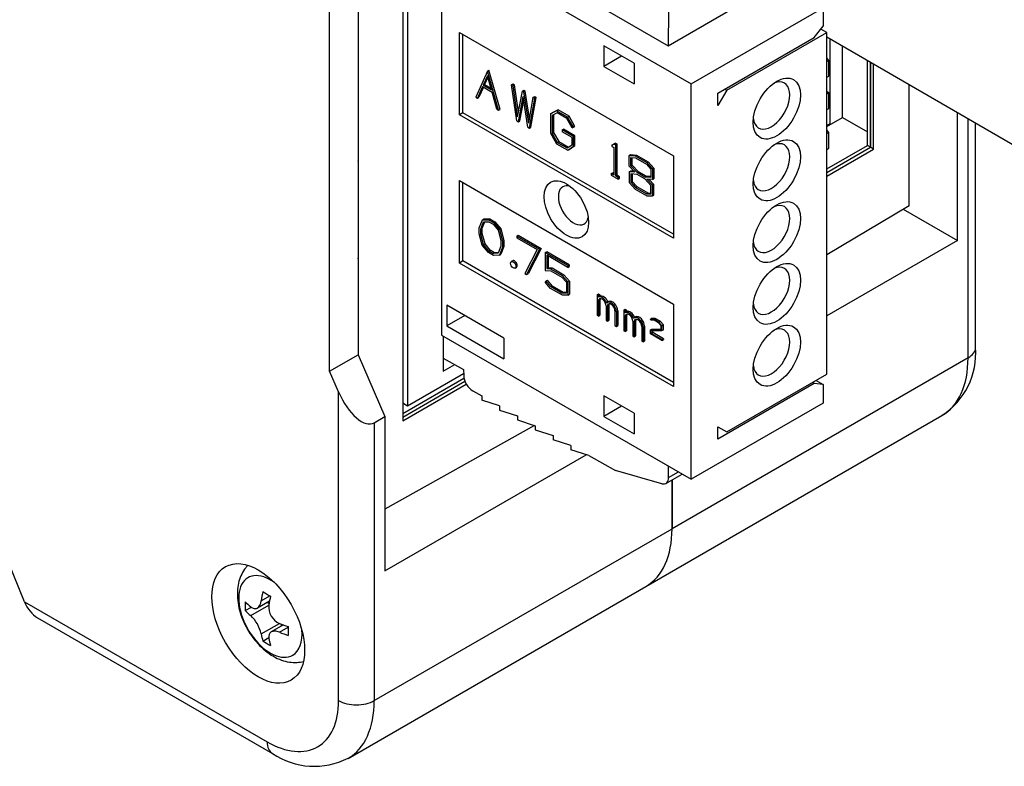
# Model space of a CAD drawing. Units: millimetres. Extents: x 30 to 386, y 76 to 230.
# Drawn here: x 88 to 127, y 88 to 118 of the extents above; entities that cross this region are included whole.
import ezdxf

# ---------------------------------------------------------------- set-up
doc = ezdxf.new("R2010")
doc.units = ezdxf.units.MM

msp = doc.modelspace()

# ---------------------------------------------------------------- linework, layer by layer
at = {"color": 7, "linetype": 'Continuous'}
for p, q in [((101.58951359, 160.38815409), (101.58951359, 104.45813829)), ((100.45814274, 103.80494103), (100.45814274, 159.73495682)), ((103.35728055, 143.96666705), (103.35728055, 101.83544347)), ((103.55108905, 123.16166353), (103.55108905, 102.42265037)), ((104.89459297, 120.91629853), (104.89459297, 105.23956417)), ((104.89459297, 120.91629853), (114.79408791, 115.20082246)), ((111.47557999, 118.0965598), (113.87517223, 116.71115457)), ((113.87517223, 116.71115457), (116.42075664, 118.18084842)), ((113.89677923, 118.12804201), (113.87517223, 116.71115457)), ((114.79408791, 115.20082246), (120.02667809, 118.22185981)), ((120.02667809, 118.22185981), (120.02667809, 117.48701289)), ((105.60169975, 113.97607759), (105.60169975, 117.24206391)), ((105.60169975, 117.24206391), (114.08698113, 112.34308443)), ((105.74312111, 114.05772725), (105.74312111, 117.16041426)), ((116.20830147, 114.95587349), (120.16809944, 117.24206391)), ((119.6731247, 117.03793977), (120.02667809, 117.48701289)), ((120.16809944, 117.24206391), (119.93828974, 117.37474461)), ((120.16809944, 103.68822067), (120.16809944, 117.24206391)), ((115.85474808, 114.833399), (119.6731247, 117.03793977)), ((127.96148526, 112.54814972), (120.16809944, 117.04766312)), ((120.16809944, 117.0368593), (120.17745582, 117.04226121)), ((120.30662906, 113.61514685), (120.30662906, 116.96768301)), ((111.32926468, 116.71134114), (111.32926468, 115.89484456)), ((112.53134621, 116.01731904), (111.32926468, 116.71134114)), ((120.7874627, 113.86826139), (120.7874627, 116.69007357)), ((112.03637146, 116.30309285), (111.32926468, 115.89484456)), ((112.53134621, 116.01731904), (112.53134621, 115.20082246)), ((120.25713158, 116.12695161), (120.16809944, 116.23770951)), ((120.25713158, 116.12695161), (120.16809944, 116.07554888)), ((120.25713158, 115.5135014), (120.25713158, 116.12695161)), ((121.7774122, 112.75608524), (121.7774122, 116.11852597)), ((121.89762035, 116.04912376), (121.89762035, 112.68668303)), ((121.89762035, 112.68668303), (121.89762035, 116.04912376)), ((122.02489957, 112.61319834), (122.02489957, 115.97563906)), ((106.71693502, 115.70883471), (106.25223799, 114.67826465)), ((106.71693502, 115.70883471), (106.77350356, 115.74149458)), ((107.15843318, 114.15507261), (106.71693502, 115.70883471)), ((107.21500173, 114.18773247), (106.77350356, 115.74149458)), ((111.32926468, 115.89484456), (112.53134621, 115.20082246)), ((106.71547175, 115.51924448), (106.54789119, 115.14759695)), ((106.54789119, 115.14759695), (106.60445974, 115.18025682)), ((106.73164628, 115.46232154), (106.60445974, 115.18025682)), ((106.60445974, 115.18025682), (106.85248334, 115.03706032)), ((106.87468625, 114.95892174), (106.71547175, 115.51924448)), ((107.66645155, 115.1681626), (107.7230201, 115.20082246)), ((107.66645155, 115.1681626), (107.72984666, 115.13156142)), ((107.87752763, 113.73990324), (107.66645155, 115.1681626)), ((107.7230201, 115.20082246), (107.7864152, 115.16422128)), ((107.72984666, 115.13156142), (107.7864152, 115.16422128)), ((107.94617141, 114.08322094), (107.7864152, 115.16422128)), ((114.79408791, 99.52408811), (114.79408791, 115.20082246)), ((120.16809944, 115.46209867), (120.25713158, 115.5135014)), ((106.52243558, 115.09114341), (106.31890708, 114.63977323)), ((106.55563454, 115.07197598), (106.37547562, 114.6724331)), ((106.52243558, 115.09114341), (106.89887105, 114.87380829)), ((106.54789119, 115.14759695), (106.87468625, 114.95892174)), ((107.09223889, 114.1932899), (106.89887105, 114.87380829)), ((107.91204912, 113.89867716), (107.72984666, 115.13156142)), ((107.91204912, 113.89867716), (108.10044782, 114.91759474)), ((108.10044782, 114.91759474), (108.15701636, 114.9502546)), ((108.10044782, 114.91759474), (108.16099493, 114.88263785)), ((108.15701636, 114.9502546), (108.21756347, 114.91529771)), ((108.16099493, 114.88263785), (108.21756347, 114.91529771)), ((108.35061659, 113.64547011), (108.16099493, 114.88263785)), ((108.38362217, 113.8318642), (108.21756347, 114.91529771)), ((116.20830147, 114.95587349), (115.85474808, 114.34350105)), ((115.85474808, 114.34350105), (115.85474808, 114.833399)), ((116.13759079, 114.99669832), (116.20830147, 114.95587349)), ((120.25713158, 114.84397421), (120.16809944, 114.89537694)), ((120.25713158, 114.84397421), (120.16809944, 114.79257148)), ((120.25713158, 114.230524), (120.25713158, 114.84397421)), ((123.43911313, 110.36783274), (123.43911313, 115.15914248)), ((106.25223799, 114.67826465), (106.31890708, 114.63977323)), ((106.31890708, 114.63977323), (106.37547562, 114.6724331)), ((107.94566239, 113.70056561), (108.13082138, 114.70196179)), ((108.00223094, 113.73322548), (108.15372315, 114.55254148)), ((108.31718229, 113.4860685), (108.13082138, 114.70196179)), ((108.35061659, 113.64547011), (108.53178024, 114.66856485)), ((108.38529058, 113.44674616), (108.59516322, 114.63197067)), ((108.44185912, 113.47940603), (108.65173176, 114.66463053)), ((108.53178024, 114.66856485), (108.58834878, 114.70122471)), ((108.53178024, 114.66856485), (108.59516322, 114.63197067)), ((108.58834878, 114.70122471), (108.65173176, 114.66463053)), ((108.59516322, 114.63197067), (108.65173176, 114.66463053)), ((105.74312111, 114.05772725), (105.60169975, 113.97607759)), ((114.08698113, 109.24039742), (105.74312111, 114.05772725)), ((107.09223889, 114.1932899), (107.15843318, 114.15507261)), ((107.15843318, 114.15507261), (107.21500173, 114.18773247)), ((109.45907789, 114.1331893), (109.22208647, 114.0158661)), ((109.22208647, 114.0158661), (109.27865501, 114.04852596)), ((109.22208647, 114.0158661), (109.22208647, 113.24082529)), ((109.51564643, 114.16584916), (109.27865501, 114.04852596)), ((109.48320307, 114.04832963), (109.28351452, 113.9494733)), ((109.45907789, 114.1331893), (109.51564643, 114.16584916)), ((109.89288164, 113.88273259), (109.45907789, 114.1331893)), ((109.86721951, 113.82661763), (109.48320307, 114.04832963)), ((109.94945018, 113.91539245), (109.51564643, 114.16584916)), ((120.16809944, 114.17912127), (120.25713158, 114.230524)), ((125.34830144, 108.98969432), (125.34830144, 114.0568721)), ((114.08698113, 109.0770981), (105.60169975, 113.97607759)), ((107.87752763, 113.73990324), (107.94566239, 113.70056561)), ((107.94566239, 113.70056561), (108.00223094, 113.73322548)), ((109.28351452, 113.9494733), (109.28351452, 113.23447156)), ((109.34008306, 113.9774777), (109.34008306, 113.26713143)), ((110.08073265, 113.45380307), (109.86721951, 113.82661763)), ((109.89288164, 113.88273259), (109.94945018, 113.91539245)), ((110.12443062, 113.47842571), (109.89288164, 113.88273259)), ((110.18099916, 113.51108558), (109.94945018, 113.91539245)), ((120.16809944, 113.51067184), (120.7874627, 113.86826139)), ((120.30662906, 113.61514685), (120.16809944, 113.53516674)), ((120.7874627, 113.86826139), (121.7774122, 113.29671378)), ((125.77256551, 104.33566381), (125.77256551, 113.81192312)), ((126.06545873, 104.7439121), (126.06545873, 113.64282115)), ((108.31718229, 113.4860685), (108.38529058, 113.44674616)), ((108.38529058, 113.44674616), (108.44185912, 113.47940603)), ((109.22208647, 113.24082529), (109.45906139, 112.8268043)), ((109.28351452, 113.23447156), (109.34008306, 113.26713143)), ((109.28351452, 113.23447156), (109.48473913, 112.88291024)), ((109.34008306, 113.26713143), (109.54130767, 112.9155701)), ((109.67213916, 113.37658767), (109.7287077, 113.40924753)), ((110.12987217, 113.11231539), (109.67213916, 113.37658767)), ((109.67213916, 113.37658767), (109.67213916, 113.30565667)), ((110.06844412, 113.07684989), (109.67213916, 113.30565667)), ((110.18644071, 113.14497525), (109.7287077, 113.40924753)), ((110.08073265, 113.45380307), (110.12443062, 113.47842571)), ((110.12443062, 113.47842571), (110.18099916, 113.51108558)), ((120.25713158, 113.26921358), (120.16809944, 113.37997148)), ((120.25713158, 113.26921358), (120.16809944, 113.21781085)), ((120.18642194, 113.54574524), (120.18642194, 113.52125034)), ((120.25713158, 112.65576337), (120.25713158, 113.26921358)), ((109.45906139, 112.8268043), (109.900274, 112.57207008)), ((109.48473913, 112.88291024), (109.54130767, 112.9155701)), ((109.48473913, 112.88291024), (109.87336377, 112.6585377)), ((109.54130767, 112.9155701), (109.92553764, 112.69373483)), ((110.06844412, 112.79014127), (110.06844412, 113.07684989)), ((110.12987217, 113.11231539), (110.18644071, 113.14497525)), ((110.12987217, 112.72695979), (110.12987217, 113.11231539)), ((110.18644071, 112.75961965), (110.18644071, 113.14497525)), ((111.73442869, 112.8195149), (111.65046874, 112.77311352)), ((111.79099723, 112.85217477), (111.70703729, 112.80577338)), ((111.73442869, 112.8195149), (111.79099723, 112.85217477)), ((111.73442869, 112.8195149), (111.79416942, 112.78502357)), ((111.79099723, 112.85217477), (111.85073797, 112.81768344)), ((109.87336377, 112.6585377), (110.06844412, 112.79014127)), ((109.900274, 112.57207008), (110.12987217, 112.72695979)), ((109.900274, 112.57207008), (109.95684255, 112.60472994)), ((109.95684255, 112.60472994), (110.18644071, 112.75961965)), ((110.12987217, 112.72695979), (110.18644071, 112.75961965)), ((111.65046874, 112.77311352), (111.70703729, 112.80577338)), ((111.65046874, 112.77311352), (111.65046874, 112.73032645)), ((111.65046874, 112.73032645), (111.73281408, 112.68278435)), ((111.73281408, 112.68278435), (111.73281408, 111.58520292)), ((111.79416942, 112.78502357), (111.85073797, 112.81768344)), ((111.79416942, 112.78502357), (111.79443209, 111.54962775)), ((111.85073797, 112.81768344), (111.85100063, 111.58228761)), ((120.16809944, 111.82694809), (121.7774122, 112.75608524)), ((120.16809944, 111.68814367), (121.89762035, 112.68668303)), ((120.16809944, 111.68814367), (121.89762035, 112.68668303)), ((120.16809944, 112.60436064), (120.25713158, 112.65576337)), ((120.16809944, 111.54117429), (122.02489957, 112.61319834)), ((121.89762035, 112.68668303), (121.7774122, 112.75608524)), ((122.02489957, 112.61319834), (121.89762035, 112.68668303)), ((101.60667088, 108.36041168), (101.60667088, 112.06846669)), ((112.33335631, 112.36245769), (112.38992485, 112.39511755)), ((112.33335631, 112.36245769), (112.57335194, 112.34614504)), ((112.33335631, 111.93958859), (112.33335631, 112.36245769)), ((112.38992485, 112.39511755), (112.62992049, 112.3788049)), ((112.3957225, 112.27950861), (112.58649683, 112.26654157)), ((112.3957225, 111.95095927), (112.3957225, 112.27950861)), ((112.45229104, 111.98361913), (112.45229104, 112.27566361)), ((112.57335194, 112.34614504), (112.62992049, 112.3788049)), ((112.57335194, 112.34614504), (113.03449543, 112.07990372)), ((112.58649683, 112.26654157), (113.02025742, 112.01610977)), ((112.62992049, 112.3788049), (113.09106397, 112.11256359)), ((113.03449543, 112.07990372), (113.09106397, 112.11256359)), ((113.03449543, 112.07990372), (113.25733273, 111.82730217)), ((113.09106397, 112.11256359), (113.31390127, 111.85996203)), ((114.08698113, 112.34308443), (114.08698113, 109.0770981)), ((111.62624953, 111.64672799), (111.68281807, 111.67938785)), ((111.73281408, 111.65052265), (111.68281807, 111.67938785)), ((112.56153041, 111.69428159), (112.33335631, 111.93958859)), ((112.33335631, 111.71244734), (112.38992485, 111.7451072)), ((112.33335631, 111.71244734), (112.33335631, 111.28957825)), ((112.56153041, 111.69428159), (112.33335631, 111.71244734)), ((112.52419794, 111.73441725), (112.38992485, 111.7451072)), ((112.3957225, 111.95095927), (112.45229104, 111.98361913)), ((112.64674136, 111.68109216), (112.3957225, 111.95095927)), ((112.7033099, 111.71375202), (112.45229104, 111.98361913)), ((112.64674136, 111.68109216), (112.7033099, 111.71375202)), ((112.95398844, 111.50370298), (112.64674136, 111.68109216)), ((113.01055698, 111.53636284), (112.7033099, 111.71375202)), ((113.02025742, 112.01610977), (113.19496654, 111.81806485)), ((113.19496654, 111.81806485), (113.19496654, 111.4895155)), ((113.25733273, 111.82730217), (113.31390127, 111.85996203)), ((113.25733273, 111.82730217), (113.25733273, 111.40690305)), ((113.31390127, 111.85996203), (113.31390127, 111.43956291)), ((105.60169975, 108.09730221), (105.60169975, 111.36328853)), ((105.60169975, 111.36328853), (114.08698113, 106.46430905)), ((105.74312111, 108.17895187), (105.74312111, 111.28163887)), ((111.73281408, 111.58520292), (111.62624953, 111.64672799)), ((111.62624953, 111.64672799), (111.62624953, 111.57557764)), ((111.62624953, 111.57557764), (111.90099663, 111.41695233)), ((111.79443209, 111.54962775), (111.85100063, 111.58228761)), ((111.90099663, 111.48810267), (111.79443209, 111.54962775)), ((111.95756518, 111.52076254), (111.85100063, 111.58228761)), ((111.90099663, 111.48810267), (111.95756518, 111.52076254)), ((111.90099663, 111.41695233), (111.90099663, 111.48810267)), ((111.90099663, 111.41695233), (111.95756518, 111.44961219)), ((111.95756518, 111.44961219), (111.95756518, 111.52076254)), ((112.33335631, 111.28957825), (112.57335194, 111.02876781)), ((112.64674136, 111.60907789), (112.3957225, 111.6290624)), ((112.3957225, 111.6290624), (112.3957225, 111.30051305)), ((112.3957225, 111.30051305), (112.45229104, 111.33317292)), ((112.3957225, 111.30051305), (112.58649683, 111.09319287)), ((112.45229104, 111.62455877), (112.45229104, 111.33317292)), ((112.45229104, 111.33317292), (112.64306537, 111.12585274)), ((112.95398844, 111.43168871), (112.64674136, 111.60907789)), ((112.95398844, 111.50370298), (113.01055698, 111.53636284)), ((113.19496654, 111.4895155), (112.95398844, 111.50370298)), ((113.19496654, 111.16761863), (112.95398844, 111.43168871)), ((113.19496654, 111.52550581), (113.01055698, 111.53636284)), ((113.25733273, 111.40690305), (113.03679567, 111.41988706)), ((113.25733273, 111.17821682), (113.03679567, 111.41988706)), ((113.31390127, 111.21087668), (113.12807202, 111.41451321)), ((113.25733273, 111.40690305), (113.31390127, 111.43956291)), ((112.57335194, 111.02876781), (113.03449543, 110.76252649)), ((112.58649683, 111.09319287), (112.64306537, 111.12585274)), ((112.58649683, 111.09319287), (113.02025742, 110.84276108)), ((112.64306537, 111.12585274), (113.07682596, 110.87542095)), ((113.02025742, 110.84276108), (113.07682596, 110.87542095)), ((113.07682596, 110.87542095), (113.19496654, 110.87292451)), ((113.19496654, 110.83906929), (113.19496654, 111.16761863)), ((113.25733273, 111.17821682), (113.31390127, 111.21087668)), ((113.25733273, 110.7578177), (113.25733273, 111.17821682)), ((113.31390127, 110.79047756), (113.31390127, 111.21087668)), ((113.02025742, 110.84276108), (113.19496654, 110.83906929)), ((113.03449543, 110.76252649), (113.25733273, 110.7578177)), ((113.25733273, 110.7578177), (113.31390127, 110.79047756)), ((123.43911313, 110.36783274), (120.16809944, 108.41992467)), ((123.20390268, 110.22776352), (125.34830144, 108.98969432)), ((106.39365935, 109.49008741), (106.51300527, 109.81322308)), ((106.45509072, 109.44251562), (106.56280967, 109.73417061)), ((106.51165926, 109.47517548), (106.60750615, 109.73468622)), ((106.51300527, 109.81322308), (106.56957381, 109.84588294)), ((106.51300527, 109.81322308), (106.75431964, 109.81600682)), ((106.56280967, 109.73417061), (106.76907999, 109.73655009)), ((106.56957381, 109.84588294), (106.81088818, 109.84866668)), ((106.75431964, 109.81600682), (106.81088818, 109.84866668)), ((106.75431964, 109.81600682), (106.95373817, 109.70087248)), ((106.76907999, 109.73655009), (106.93868004, 109.63863146)), ((106.81088818, 109.84866668), (107.01030671, 109.73353235)), ((106.95373817, 109.70087248), (107.01030671, 109.73353235)), ((106.95373817, 109.70087248), (107.19048927, 109.42159613)), ((107.01030671, 109.73353235), (107.24705781, 109.45425599)), ((106.39365935, 109.25145316), (106.39365935, 109.49008741)), ((106.45509072, 109.44251562), (106.51165926, 109.47517548)), ((106.45509072, 109.2286233), (106.45509072, 109.44251562)), ((106.51165926, 109.26128316), (106.51165926, 109.47517548)), ((106.93868004, 109.63863146), (107.14036659, 109.40071796)), ((107.14036659, 109.40071796), (107.24579364, 108.98600307)), ((107.19048927, 109.42159613), (107.24705781, 109.45425599)), ((107.19048927, 109.42159613), (107.30722501, 108.96239663)), ((107.24705781, 109.45425599), (107.36379356, 108.99505649)), ((106.51284475, 108.80865908), (106.39365935, 109.25145316)), ((106.45509072, 109.2286233), (106.51165926, 109.26128316)), ((106.56280967, 108.82842905), (106.45509072, 109.2286233)), ((106.61937821, 108.86108891), (106.51165926, 109.26128316)), ((107.24579364, 108.98600307), (107.24579364, 108.7694701)), ((107.30722501, 108.96239663), (107.36379356, 108.99505649)), ((107.30722501, 108.96239663), (107.30722501, 108.72179746)), ((107.36379356, 108.99505649), (107.36379356, 108.75445732)), ((107.87858359, 109.16691273), (107.93515213, 109.19957259)), ((107.87858359, 109.16691273), (108.7835616, 108.64442343)), ((107.87858359, 109.16691273), (107.87858359, 109.09489326)), ((107.87858359, 109.09489326), (108.6866664, 108.62834643)), ((107.93515213, 109.19957259), (108.84013014, 108.67708329)), ((125.34830144, 108.98969432), (120.16809944, 105.9989033)), ((106.75264024, 108.51058189), (106.51284475, 108.80865908)), ((106.56280967, 108.82842905), (106.61937821, 108.86108891)), ((106.76907999, 108.57202523), (106.56280967, 108.82842905)), ((106.82564854, 108.60468509), (106.61937821, 108.86108891)), ((106.76907999, 108.57202523), (106.82564854, 108.60468509)), ((106.93868004, 108.4741066), (106.76907999, 108.57202523)), ((106.99524859, 108.50676646), (106.82564854, 108.60468509)), ((107.24579364, 108.7694701), (107.14036659, 108.48705447)), ((107.30722501, 108.72179746), (107.190503, 108.40912516)), ((107.36379356, 108.75445732), (107.24707155, 108.44178502)), ((107.30722501, 108.72179746), (107.36379356, 108.75445732)), ((108.6866664, 108.62834643), (108.20035412, 107.6747439)), ((108.7835616, 108.64442343), (108.26887548, 107.63518307)), ((108.84013014, 108.67708329), (108.32544402, 107.66784293)), ((108.7835616, 108.64442343), (108.84013014, 108.67708329)), ((109.00897818, 108.51427911), (109.06554672, 108.54693897)), ((109.96167507, 108.02955903), (109.06554672, 108.54693897)), ((105.74312111, 108.17895187), (105.60169975, 108.09730221)), ((114.08698113, 103.36162204), (105.74312111, 108.17895187)), ((106.95459955, 108.39398063), (106.75264024, 108.51058189)), ((106.93868004, 108.4741066), (106.99524859, 108.50676646)), ((107.14036659, 108.48705447), (106.93868004, 108.4741066)), ((107.190503, 108.40912516), (106.95459955, 108.39398063)), ((107.15146905, 108.5167955), (106.99524859, 108.50676646)), ((107.190503, 108.40912516), (107.24707155, 108.44178502)), ((107.71873077, 108.18638119), (107.66216223, 108.15372133)), ((109.00897818, 108.51427911), (109.00897818, 107.79698773)), ((109.90510653, 107.99689916), (109.00897818, 108.51427911)), ((109.07059938, 108.40754805), (109.07059938, 107.87338988)), ((109.90510653, 107.92574513), (109.07059938, 108.40754805)), ((109.12716793, 108.37488819), (109.12716793, 107.90604975)), ((114.08698113, 103.19832272), (105.60169975, 108.09730221)), ((107.81216223, 107.8939137), (107.86873077, 107.92657357)), ((109.00897818, 107.79698773), (109.23227089, 107.789038)), ((109.07059938, 107.87338988), (109.12716793, 107.90604975)), ((109.07059938, 107.87338988), (109.21853393, 107.86812308)), ((109.12716793, 107.90604975), (109.27510247, 107.90078294)), ((109.21853393, 107.86812308), (109.27510247, 107.90078294)), ((109.21853393, 107.86812308), (109.68395267, 107.59941344)), ((109.23227089, 107.789038), (109.66998374, 107.53632437)), ((109.27510247, 107.90078294), (109.74052121, 107.6320733)), ((109.90510653, 107.99689916), (109.96167507, 108.02955903)), ((109.90510653, 107.99689916), (109.90510653, 107.92574513)), ((109.90510653, 107.92574513), (109.96167507, 107.95840499)), ((109.96167507, 108.02955903), (109.96167507, 107.95840499)), ((108.20035412, 107.6747439), (108.26887548, 107.63518307)), ((108.26887548, 107.63518307), (108.32544402, 107.66784293)), ((109.03707461, 107.38208173), (109.00875838, 107.33523346)), ((109.03707461, 107.38208173), (109.09364316, 107.41474159)), ((109.23670717, 107.14755922), (109.03707461, 107.38208173)), ((109.29327571, 107.18021908), (109.09364316, 107.41474159)), ((109.66998374, 107.53632437), (109.84595614, 107.3376112)), ((109.68395267, 107.59941344), (109.74052121, 107.6320733)), ((109.68395267, 107.59941344), (109.90757734, 107.34688993)), ((109.74052121, 107.6320733), (109.96414589, 107.37954979)), ((109.90757734, 107.34688993), (109.96414589, 107.37954979)), ((109.96414589, 107.37954979), (109.96414589, 106.85936564)), ((109.22171048, 107.08506352), (109.00875838, 107.33523346)), ((109.68547312, 106.81731004), (109.22171048, 107.08506352)), ((109.23670717, 107.14755922), (109.29327571, 107.18021908)), ((109.66998374, 106.89740687), (109.23670717, 107.14755922)), ((109.72655229, 106.93006673), (109.29327571, 107.18021908)), ((109.84595614, 107.3376112), (109.84595614, 106.90485108)), ((109.90757734, 107.34688993), (109.90757734, 106.82670577)), ((109.66998374, 106.89740687), (109.72655229, 106.93006673)), ((109.84595614, 106.90485108), (109.66998374, 106.89740687)), ((109.90757734, 106.82670577), (109.68547312, 106.81731004)), ((109.84595614, 106.93511791), (109.72655229, 106.93006673)), ((109.90757734, 106.82670577), (109.96414589, 106.85936564)), ((111.0605641, 106.83989747), (111.11713265, 106.87255734)), ((111.0605641, 106.83989747), (111.0605641, 106.02340089)), ((111.0605641, 106.83989747), (111.1156629, 106.80808617)), ((111.1156629, 106.80808617), (111.17223144, 106.84074603)), ((111.1156629, 106.80808617), (111.1156629, 106.73836954)), ((111.1156629, 106.57673124), (111.17223144, 106.6093911)), ((111.1156629, 106.57673124), (111.1156629, 105.99158959)), ((111.11713265, 106.87255734), (111.17223144, 106.84074603)), ((111.17728361, 106.77415669), (111.12071506, 106.74149682)), ((111.17223144, 106.84074603), (111.17223144, 106.77123982)), ((111.17223144, 106.6093911), (111.17223144, 106.02424945)), ((105.10672501, 106.42348422), (105.10672501, 105.60698764)), ((107.3694667, 105.11708969), (105.10672501, 106.42348422)), ((111.41620177, 106.40321504), (111.41620177, 105.81807339)), ((111.47130056, 106.37140374), (111.5278691, 106.4040636)), ((111.47130056, 106.37140374), (111.47130056, 105.78626209)), ((111.53292127, 106.56882919), (111.47635273, 106.53616932)), ((111.5278691, 106.4040636), (111.5278691, 105.81892195)), ((111.77183943, 106.19788754), (111.77183943, 105.61274589)), ((111.82693822, 106.16607624), (111.88350677, 106.1987361)), ((111.88350677, 106.1987361), (111.88350677, 105.61359445)), ((112.12122427, 106.22752504), (112.17779282, 106.2601849)), ((112.12122427, 106.22752504), (112.12122427, 105.41102846)), ((112.12122427, 106.22752504), (112.17632307, 106.19571373)), ((112.17632307, 106.19571373), (112.23289161, 106.2283736)), ((112.17632307, 106.19571373), (112.17632307, 106.12599711)), ((112.17779282, 106.2601849), (112.23289161, 106.2283736)), ((112.23289161, 106.2283736), (112.23289161, 106.15886738)), ((114.08698113, 106.46430905), (114.08698113, 103.19832272)), ((105.81383179, 106.01523593), (105.10672501, 105.60698764)), ((111.1156629, 105.99158959), (111.0605641, 106.02340089)), ((111.1156629, 105.99158959), (111.17223144, 106.02424945)), ((111.41620177, 105.81807339), (111.47130056, 105.78626209)), ((111.47130056, 105.78626209), (111.5278691, 105.81892195)), ((111.82693822, 106.16607624), (111.82693822, 105.58093459)), ((112.17632307, 105.9643588), (112.23289161, 105.99701867)), ((112.17632307, 105.9643588), (112.17632307, 105.37921715)), ((112.23794378, 106.16178425), (112.18137524, 106.12912439)), ((112.23289161, 105.99701867), (112.23289161, 105.41187702)), ((112.59358144, 105.95645675), (112.5370129, 105.92379689)), ((113.18128967, 105.87146386), (113.23785821, 105.90412372)), ((113.19347288, 105.83134241), (113.18128967, 105.87146386)), ((113.31225405, 105.86648231), (113.18128967, 105.87146386)), ((113.31916282, 105.82656148), (113.19347288, 105.83134241)), ((113.36882259, 105.89914217), (113.23785821, 105.90412372)), ((113.31225405, 105.86648231), (113.36882259, 105.89914217)), ((113.50510634, 105.75513898), (113.31225405, 105.86648231)), ((113.49833785, 105.72311473), (113.31916282, 105.82656148)), ((113.56167488, 105.78779885), (113.36882259, 105.89914217)), ((105.10672501, 105.60698764), (107.3694667, 104.30059311)), ((111.77183943, 105.61274589), (111.82693822, 105.58093459)), ((111.82693822, 105.58093459), (111.88350677, 105.61359445)), ((112.17632307, 105.37921715), (112.12122427, 105.41102846)), ((112.17632307, 105.37921715), (112.23289161, 105.41187702)), ((112.47686194, 105.7908426), (112.47686194, 105.20570095)), ((112.53196073, 105.7590313), (112.58852927, 105.79169117)), ((112.53196073, 105.7590313), (112.53196073, 105.17388965)), ((112.58852927, 105.79169117), (112.58852927, 105.20654952)), ((112.8324996, 105.5855151), (112.8324996, 105.00037345)), ((112.8875984, 105.5537038), (112.94416694, 105.58636366)), ((112.8875984, 105.5537038), (112.8875984, 104.96856215)), ((112.94416694, 105.58636366), (112.94416694, 105.00122201)), ((113.18188445, 105.44466764), (113.23845299, 105.4773275)), ((113.18188445, 105.44466764), (113.60352517, 105.45594502)), ((113.18188445, 105.28855397), (113.18188445, 105.44466764)), ((113.21300251, 105.40494764), (113.63464324, 105.41622502)), ((113.21300251, 105.30651999), (113.21300251, 105.40494764)), ((113.23845299, 105.4773275), (113.60352517, 105.48709188)), ((113.26957105, 105.33917985), (113.26957105, 105.40646064)), ((113.60352517, 105.60692337), (113.49833785, 105.72311473)), ((113.50510634, 105.75513898), (113.56167488, 105.78779885)), ((113.63464324, 105.61205075), (113.50510634, 105.75513898)), ((113.69121178, 105.64471062), (113.56167488, 105.78779885)), ((113.60352517, 105.45594502), (113.60352517, 105.60692337)), ((113.63464324, 105.61205075), (113.69121178, 105.64471062)), ((113.63464324, 105.41622502), (113.63464324, 105.61205075)), ((113.63464324, 105.41622502), (113.69121178, 105.44888488)), ((113.69121178, 105.44888488), (113.69121178, 105.64471062)), ((104.89459297, 105.23956417), (114.79408791, 99.52408811)), ((104.96530262, 105.19873994), (104.96530262, 103.81069456)), ((107.3694667, 105.11708969), (107.3694667, 104.30059311)), ((112.47686194, 105.20570095), (112.53196073, 105.17388965)), ((112.53196073, 105.17388965), (112.58852927, 105.20654952)), ((113.63294197, 105.02813579), (113.18188445, 105.28855397)), ((113.21300251, 105.30651999), (113.26957105, 105.33917985)), ((113.63294197, 105.06406783), (113.21300251, 105.30651999)), ((113.68951051, 105.09672769), (113.26957105, 105.33917985)), ((113.63294197, 105.06406783), (113.68951051, 105.09672769)), ((113.63294197, 105.06406783), (113.63294197, 105.02813579)), ((113.63294197, 105.02813579), (113.68951051, 105.06079565)), ((113.68951051, 105.09672769), (113.68951051, 105.06079565)), ((112.8324996, 105.00037345), (112.8875984, 104.96856215)), ((112.8875984, 104.96856215), (112.94416694, 105.00122201)), ((100.45814274, 103.80494103), (101.58951359, 104.45813829)), ((101.58951359, 104.45813829), (102.65017377, 102.00864855)), ((104.96530262, 104.3268126), (105.76995202, 103.87846606)), ((125.77256551, 104.33566381), (114.03459294, 97.55874218)), ((104.96530262, 103.81069456), (105.42021447, 104.07333804)), ((105.76995202, 103.87846606), (105.77365424, 103.63141692)), ((100.81169613, 102.98844445), (100.45814274, 103.80494103)), ((103.35728055, 102.12295807), (105.78582711, 103.52508008)), ((105.77254839, 103.70521052), (103.55108905, 102.42265037)), ((116.20830147, 101.40203024), (120.16809944, 103.68822067)), ((103.35728055, 101.98415365), (105.821138, 103.40666242)), ((103.35728055, 101.98241285), (105.82169185, 103.40524138)), ((103.35728055, 101.83544347), (105.87707509, 103.29024753)), ((119.6731247, 103.32079721), (115.85474808, 101.11625644)), ((119.6731247, 103.32079721), (119.60241402, 103.36162204)), ((120.02667809, 103.27997238), (119.6731247, 103.32079721)), ((119.74383538, 103.4432717), (120.02667809, 103.27997238)), ((120.02667809, 103.27997238), (120.02667809, 102.54512546)), ((100.81169613, 90.74099573), (100.81169613, 102.98844445)), ((106.13332414, 103.02270021), (106.48682368, 102.82573206)), ((106.48682368, 102.82573206), (106.48929182, 102.66103264)), ((111.32926468, 102.83089926), (111.32926468, 102.01440268)), ((112.53134621, 102.13687717), (111.32926468, 102.83089926)), ((103.55108905, 102.42265037), (103.35728055, 102.53454577)), ((107.19382277, 102.43179578), (106.48929182, 102.66103264)), ((107.19382277, 102.43179578), (107.19629091, 102.26709635)), ((112.03637146, 102.42265097), (111.32926468, 102.01440268)), ((120.02667809, 102.54512546), (114.79408791, 99.52408811)), ((102.2259097, 101.76369958), (102.65017377, 102.00864855)), ((102.65017377, 102.00864855), (102.65017377, 95.88492419)), ((107.19629091, 102.26709635), (107.90082185, 102.0378595)), ((107.90082185, 102.0378595), (107.90328999, 101.87316007)), ((111.32926468, 102.01440268), (112.53134621, 101.32038059)), ((112.53134621, 102.13687717), (112.53134621, 101.32038059)), ((112.99905904, 95.26985662), (124.7370316, 102.04677824)), ((102.2259097, 101.76369958), (102.2259097, 90.74099573)), ((108.58285657, 101.652046), (102.65017377, 98.33452181)), ((107.90328999, 101.87316007), (108.60782094, 101.64392322)), ((108.60782094, 101.64392322), (108.61028908, 101.47922379)), ((115.85474808, 101.11625644), (115.85474808, 101.60615439)), ((115.85474808, 101.60615439), (116.20830147, 101.40203024)), ((108.61028908, 101.47922379), (109.31482002, 101.24998694)), ((109.31482002, 101.24998694), (109.31728817, 101.08528751)), ((110.02181911, 100.85605065), (109.31728817, 101.08528751)), ((110.02181911, 100.85605065), (110.02428725, 100.69135123)), ((88.35869379, 94.66475366), (85.9654093, 100.5372483)), ((102.65017377, 95.88492419), (110.63242415, 100.4934786)), ((110.72881819, 100.46211437), (110.02428725, 100.69135123)), ((110.72881819, 100.46211437), (111.78931682, 99.87120995)), ((113.89677923, 99.59258317), (113.88998334, 100.04607312)), ((113.6296142, 99.34381659), (111.78931682, 99.87120995)), ((113.79327968, 99.35653861), (114.43878592, 99.72922181)), ((113.89677923, 99.59258317), (114.2861151, 99.81736634)), ((114.03459294, 99.49586088), (114.03459294, 97.55874218)), ((114.03459294, 97.55874218), (114.03459294, 99.49586088)), ((102.2259097, 90.74099573), (114.03459294, 97.55874218)), ((101.19037579, 88.45211017), (112.99905904, 95.26985662)), ((97.74664052, 94.70400754), (98.08990275, 94.90219009)), ((88.35869379, 94.66475366), (97.98326901, 89.10800257)), ((97.32874041, 94.11163927), (98.05069643, 94.52846078)), ((97.5932626, 94.41557622), (98.07825445, 94.6955864)), ((97.98242063, 94.64025672), (98.06100618, 94.59488533)), ((97.11599726, 94.31051161), (97.35453654, 94.44823233)), ((88.87349288, 94.02933031), (98.19037579, 88.65022546)), ((97.74664052, 93.38781505), (98.46859654, 93.80463656)), ((98.62711058, 93.74493969), (98.14211873, 93.46492952)), ((98.53127676, 93.78035278), (98.53127676, 93.68961001)), ((98.46859654, 93.45354303), (98.81185878, 93.65172557)), ((97.81249744, 93.10413791), (98.04960471, 93.24103186))]:
    msp.add_line(p, q, dxfattribs=at)
for centre, radius, start, end in [((101.40667088, 112.06846669), 0.2, 356.547508575, 23.905711781), ((101.34396611, 108.34661363), 0.26084733, 340.56538489, 2.723602779), ((123.14192712, 104.51496723), 2.93248236, 302.842056558, 4.477754914), ((98.74831824, 94.44868343), 0.7021685, 173.476214713, 246.523785287), ((96.36953604, 93.07529289), 1.4121214, 12.786219234, 47.213780766), ((99.85064857, 91.07744985), 2.94073528, 235.627047233, 297.105474581)]:
    msp.add_arc(centre, radius, start, end, dxfattribs=at)
for centre, major_axis in [((118.18820046, 114.22102656), (-0.6625, -1.14748366)), ((118.18820046, 111.77153682), (-0.6625, -1.14748366)), ((109.84434044, 110.22019332), (-0.625, 1.08253175)), ((118.18820046, 109.32204708), (-0.6625, -1.14748366)), ((107.73716223, 108.02381751), (0.075, -0.12990381)), ((118.18820046, 106.87255734), (-0.6625, -1.14748366)), ((118.18820046, 104.42306759), (-0.6625, -1.14748366)), ((97.62971562, 93.80285791), (1.3, -2.25166605))]:
    msp.add_ellipse(centre, major_axis=major_axis, ratio=0.5773502692, dxfattribs=at)
for centre, major_axis, ratio, start_param, end_param in [((117.97606842, 114.34350105), (0.5125, 0.88767604), 0.5773502692, 2.4935491202, 6.2831853072), ((117.97606842, 114.34350105), (0.5125, 0.88767604), 0.5773502692, 0, 0.6480435326), ((117.97606842, 111.89401131), (0.5125, 0.88767604), 0.5773502692, 0, 0.6480435352), ((117.97606842, 111.89401131), (0.5125, 0.88767604), 0.5773502692, 2.493549118, 6.2831853072), ((101.30667088, 112.01073167), (-0.2989778, -0.06706234), 0.3689725231, 2.7191814054, 3.0372871644), ((110.12718315, 110.38349263), (-0.425, 0.73612159), 0.5773502692, 0, 3.7128957938), ((110.12718315, 110.38349263), (-0.425, 0.73612159), 0.5773502692, 5.7118821664, 6.2831853072), ((117.97606842, 109.44452157), (0.5125, 0.88767604), 0.5773502692, 2.4935491174, 6.2831853072), ((117.97606842, 109.44452157), (0.5125, 0.88767604), 0.5773502692, 0, 0.6480435359), ((101.30667088, 108.41814671), (-0.28712761, 0.12218052), 0.7115311603, 3.0957570459, 3.4355939554), ((107.79373077, 108.05647738), (0.075, -0.12990381), 0.5773502692, 0, 3.1415926536), ((117.97606842, 106.99503182), (0.5125, 0.88767604), 0.5773502692, 2.4935491155, 6.2831853072), ((117.97606842, 106.99503182), (0.5125, 0.88767604), 0.5773502692, 0, 0.6480435384), ((111.26593233, 106.48997314), (0.14521727, -0.25152368), 0.5773502692, 1.3093403274, 3.1770178819), ((111.26593233, 106.48997314), (0.10625654, -0.18404172), 0.5773502692, 0.7853981634, 3.926990817), ((111.32250087, 106.522633), (0.10625654, -0.18404172), 0.5773502692, 3.4110293814, 3.926990817), ((111.32250087, 106.522633), (0.14521727, -0.25152368), 0.5773502692, 1.3443643793, 3.1415926536), ((111.67813854, 106.3173055), (0.14521727, -0.25152368), 0.5773502692, 0.7853981634, 3.1415926536), ((111.62157, 106.28464564), (0.14521727, -0.25152368), 0.5773502692, 0.7853981634, 3.403048653), ((111.62157, 106.28464564), (0.10625654, -0.18404172), 0.5773502692, 0.7853981634, 3.926990817), ((111.67813854, 106.3173055), (0.10625654, -0.18404172), 0.5773502692, 3.4110293813, 3.926990817), ((112.38316105, 105.91026057), (0.14521727, -0.25152368), 0.5773502692, 1.3443643793, 3.1415926536), ((112.3265925, 105.8776007), (0.14521727, -0.25152368), 0.5773502692, 1.3093403274, 3.1770178819), ((112.3265925, 105.8776007), (0.10625654, -0.18404172), 0.5773502692, 0.7853981634, 3.926990817), ((112.38316105, 105.91026057), (0.10625654, -0.18404172), 0.5773502692, 3.4110293814, 3.926990817), ((112.68223017, 105.6722732), (0.14521727, -0.25152368), 0.5773502692, 0.7853981634, 3.403048653), ((112.68223017, 105.6722732), (0.10625654, -0.18404172), 0.5773502692, 0.7853981634, 3.926990817), ((112.73879871, 105.70493307), (0.10625654, -0.18404172), 0.5773502692, 3.4110293814, 3.926990817), ((112.73879871, 105.70493307), (0.14521727, -0.25152368), 0.5773502692, 0.7853981634, 3.1415926536), ((117.97606842, 104.54554208), (0.5125, 0.88767604), 0.5773502692, 2.4935491158, 6.2831853072), ((117.97606842, 104.54554208), (0.5125, 0.88767604), 0.5773502692, 0, 0.648043538), ((125.06545873, 104.7439121), (-1, 0), 0.5773502692, 2.3561944902, 3.1415926536), ((122.2370316, 106.37690526), (-2.5, 4.33012702), 0.5773502692, 3.1415926536, 3.926990817), ((106.12715378, 103.43444878), (-0.25, 0.4330127), 0.5773502692, 0.8028514559, 2.3736477827), ((101.51880292, 103.39669274), (-0.65872463, 1.6564452), 0.4542161243, 1.6370720929, 3.2078684197), ((113.54327968, 99.78955131), (-0.25, 0.4330127), 0.5773502692, 2.602879716, 3.9444441095), ((110.49905904, 99.59998364), (-2.5, 4.33012702), 0.5773502692, 3.1415926536, 3.926990817), ((110.49905904, 99.59998364), (-2.5, 4.33012702), 0.5773502692, 3.1415926536, 3.926990817), ((98.10820781, 94.07911551), (0.88746499, -1.53713445), 0.5773502692, 2.2259444823, 6.2831853072), ((100.77987633, 95.79715081), (-2.18235395, -3.77994792), 0.5773502692, -1.063917647, -0.971127105), ((100.93190429, 96.68917333), (-4.20201142, 0), 0.5773502692, 0.7342098397, 0.8365864871), ((101.08393225, 95.62160405), (-2.18235395, -3.77994792), 0.5773502692, -1.0639176469, -0.9711271049), ((89.06580057, 95.07300196), (-0.29797056, 1.12451728), 0.6891488412, 1.7553796553, 2.5407778187), ((100.08337615, 96.19927538), (-2.10100571, -3.63904864), 0.5773502692, -0.8365864871, -0.7342098397), ((100.93190429, 95.88492419), (-4.36470789, 0), 0.5773502692, 0.5068786799, 0.5996692219), ((100.93190429, 95.53383066), (-4.36470789, 0), 0.5773502692, 0.5068786797, 0.5996692218), ((100.93190429, 95.88492419), (-4.36470789, 0), 0.5773502692, 0.971127105, 1.063917647), ((100.77987633, 95.79715081), (-2.18235395, -3.77994792), 0.5773502692, -0.5996692218, -0.5068786797), ((100.93190429, 95.53383066), (-4.36470789, 0), 0.5773502692, 0.971127105, 1.0639176471), ((101.78043242, 95.21947948), (-2.10100571, -3.63904864), 0.5773502692, -0.8365864871, -0.7342098397), ((98.10820781, 94.07911551), (0.88746499, -1.53713445), 0.5773502692, 0, 0.9156481713), ((100.93190429, 94.72958153), (-4.20201142, 0), 0.5773502692, 0.7342098397, 0.8365864871), ((101.08393225, 95.62160405), (-2.18235395, -3.77994792), 0.5773502692, -0.5996692218, -0.5068786797), ((97.98326901, 92.3739889), (-2, 3.46410162), 0.5773502692, 2.3561944902, 3.926990817), ((101.51880292, 91.14924402), (-1, 0), 0.5773502692, 0.7853981634, 2.3561944902), ((98.69037579, 92.78223719), (-2.5, 4.33012702), 0.5773502692, 3.1425116171, 3.926990817), ((98.69037579, 89.51625086), (0.5, 0.8660254), 0.5773502692, 2.3561944902, 3.1417925033)]:
    msp.add_ellipse(centre, major_axis=major_axis, ratio=ratio, start_param=start_param, end_param=end_param, dxfattribs=at)
for points, knots in [([(97.20769985, 96.09683434), (97.18233069, 96.06954154), (97.0919927, 95.96327041), (96.96391213, 95.76330592), (96.85431796, 95.47203548), (96.79789261, 95.14985927), (96.79695429, 94.79747202), (96.85440761, 94.42337935), (96.96946617, 94.04185828), (97.13712094, 93.6687276), (97.35123539, 93.31657259), (97.60665717, 92.99546372), (97.89955882, 92.71489), (98.214264, 92.4947539), (98.53713142, 92.34314169), (98.85456721, 92.26093454), (99.14511545, 92.24648923), (99.33151798, 92.27250974), (99.40915246, 92.29192318)], [0.06353627079, 0.06353627079, 0.06353627079, 0.06353627079, 0.08232827861, 0.13345522204, 0.18568785751, 0.24048172235, 0.29855327453, 0.35926107673, 0.42086668384, 0.48235789045, 0.54384791705, 0.60579719673, 0.66868437294, 0.73313019228, 0.79146616423, 0.84681222758, 0.89931513847, 0.9407970565, 0.9407970565, 0.9407970565, 0.9407970565]), ([(97.32874041, 94.4627328), (97.37305632, 94.42530758), (97.4189833, 94.40174343), (97.50917736, 94.38505875), (97.55300244, 94.3923687), (97.66929757, 94.45940183), (97.72613176, 94.56613074), (97.74664052, 94.70400754)], [0, 0, 0, 0, 0.25, 0.25, 0.5, 0.5, 1, 1, 1, 1]), ([(98.46859654, 93.45354303), (98.40377415, 93.47912883), (98.34164985, 93.49334145), (98.22925387, 93.49720785), (98.17964237, 93.48655711), (98.06331186, 93.41950355), (98.03018767, 93.32646362), (98.05069643, 93.21226829)], [0, 0, 0, 0, 0.25, 0.25, 0.5, 0.5, 1, 1, 1, 1])]:
    msp.add_open_spline(points, degree=3, knots=knots, dxfattribs=at)

doc.saveas('drawing.dxf')
